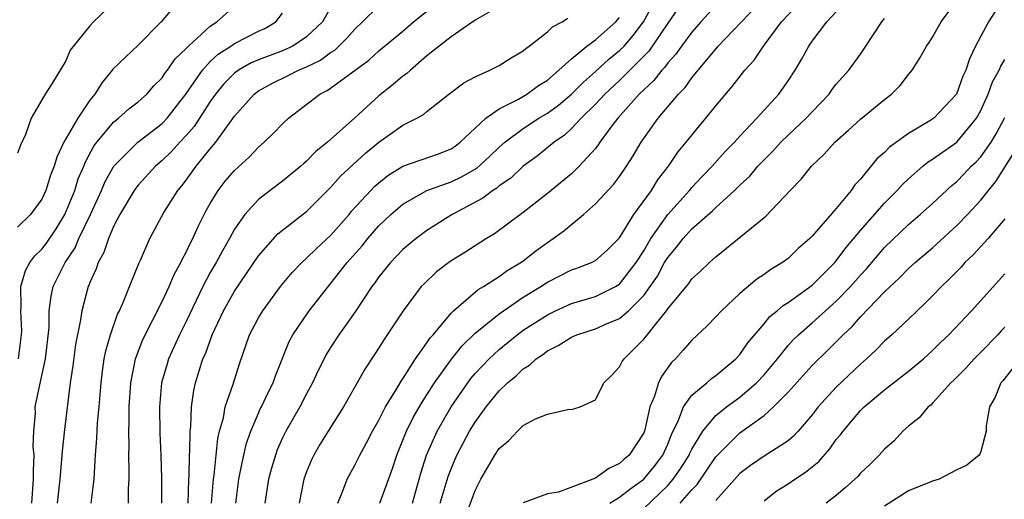
# Model space of a CAD drawing. Units: inches. Extents: x 2664000 to 2667000, y 1560000 to 1561272.
# Drawn here: x 2664867 to 2664949, y 1560863 to 1560903 of the extents above; entities that cross this region are included whole.
import ezdxf

# ---------------------------------------------------------------- set-up
doc = ezdxf.new("R2010")
doc.units = ezdxf.units.IN
doc.header["$MEASUREMENT"] = 0
doc.layers.add('LD26641560_2ft', color=153, linetype='Continuous')

msp = doc.modelspace()

# ---------------------------------------------------------------- linework, layer by layer
at = {"layer": 'LD26641560_2ft'}
for points, elevation in [([(2664882.262, 1560907), (2664878.934, 1560903), (2664877, 1560901.078), (2664874.913, 1560899.088), (2664874.86, 1560899), (2664874.033, 1560897.967), (2664873.416, 1560897), (2664873, 1560896.489), (2664871.989, 1560895), (2664870.851, 1560893), (2664870.251, 1560891.749), (2664870.03, 1560891), (2664869.741, 1560890.259), (2664869.347, 1560889), (2664869, 1560888.261), (2664868.056, 1560887), (2664867, 1560885.945)], 8794), ([(2664875, 1560904.613), (2664873.309, 1560903), (2664873, 1560902.684), (2664871.351, 1560900.649), (2664871, 1560899.78), (2664869.854, 1560897.854), (2664869.285, 1560897), (2664868.126, 1560895), (2664867.659, 1560893.659), (2664867.232, 1560892.767), (2664867, 1560892.097)], 8796), ([(2664876.197, 1560863), (2664876.204, 1560864.205), (2664876.256, 1560865), (2664876.268, 1560865.732), (2664876.238, 1560867), (2664876.261, 1560867.74), (2664876.229, 1560869), (2664876.267, 1560869.732), (2664876.27, 1560871), (2664876.41, 1560873), (2664876.803, 1560875), (2664877.399, 1560876.6), (2664879, 1560879.77), (2664879.583, 1560881), (2664880.002, 1560881.998), (2664880.557, 1560883), (2664880.686, 1560883.314), (2664881, 1560883.856), (2664881.364, 1560884.636), (2664881.564, 1560885), (2664882.008, 1560885.992), (2664882.674, 1560887.327), (2664883, 1560887.918), (2664883.655, 1560889), (2664884.244, 1560889.757), (2664885, 1560890.641), (2664886.231, 1560891.769), (2664887, 1560892.581), (2664887.487, 1560893), (2664888.247, 1560893.752), (2664889, 1560894.536), (2664889.494, 1560895), (2664892.096, 1560897), (2664892.709, 1560897.291), (2664893, 1560897.493), (2664896.168, 1560899.832), (2664897, 1560900.586), (2664899, 1560902.239), (2664899.888, 1560903), (2664902.337, 1560905)], 8784), ([(2664885.114, 1560863), (2664885.379, 1560865), (2664885.64, 1560866.36), (2664885.799, 1560867), (2664886.016, 1560867.984), (2664886.368, 1560869), (2664887, 1560870.497), (2664887.159, 1560870.841), (2664887.248, 1560871), (2664887.803, 1560872.197), (2664888.225, 1560873), (2664888.419, 1560873.581), (2664889.554, 1560876.446), (2664889.849, 1560877), (2664891.212, 1560879), (2664894.379, 1560883), (2664895.604, 1560884.396), (2664896.089, 1560885), (2664897, 1560886.042), (2664897.998, 1560887), (2664899, 1560887.862), (2664901, 1560888.994), (2664903, 1560889.713), (2664903.879, 1560890.121), (2664905.143, 1560890.857), (2664906.191, 1560891.809), (2664907, 1560892.583), (2664907.481, 1560893), (2664909, 1560894.131), (2664910.304, 1560895), (2664911, 1560895.422), (2664911.912, 1560896.088), (2664913, 1560897), (2664913.992, 1560898.008), (2664915, 1560898.88), (2664916.099, 1560899.901), (2664917, 1560900.62), (2664917.373, 1560901), (2664918.135, 1560901.865), (2664918.982, 1560903), (2664920.053, 1560905)], 8776), ([(2664922.677, 1560905.324), (2664921, 1560902.909), (2664919.418, 1560900.582), (2664917, 1560898.147), (2664915.778, 1560897), (2664915, 1560896.16), (2664913.81, 1560895), (2664913, 1560894.137), (2664912.411, 1560893.589), (2664911.554, 1560893), (2664910.162, 1560891.838), (2664909, 1560891.006), (2664907.974, 1560890.026), (2664907, 1560889.367), (2664906.806, 1560889.194), (2664906.481, 1560889), (2664905.654, 1560888.346), (2664903.09, 1560887), (2664901, 1560885.664), (2664900.112, 1560885), (2664899.494, 1560884.506), (2664899, 1560884.077), (2664897.962, 1560883), (2664897, 1560881.804), (2664896.671, 1560881.329), (2664896.418, 1560881), (2664895.084, 1560879), (2664894.237, 1560877.763), (2664893.678, 1560877), (2664893, 1560875.935), (2664892.64, 1560875.36), (2664892.454, 1560875), (2664891.969, 1560874.032), (2664891.502, 1560873), (2664891, 1560872.091), (2664890.436, 1560871), (2664889.278, 1560869), (2664889, 1560868.432), (2664888.562, 1560867.438), (2664888.406, 1560867), (2664888.082, 1560865.918), (2664887.827, 1560865), (2664887.527, 1560863)], 8774), ([(2664893.593, 1560863), (2664894.02, 1560864.02), (2664894.373, 1560865), (2664895, 1560866.153), (2664895.287, 1560866.713), (2664895.415, 1560867), (2664895.982, 1560868.018), (2664896.471, 1560869), (2664897, 1560869.909), (2664897.557, 1560871), (2664898.482, 1560872.482), (2664898.856, 1560873.144), (2664899, 1560873.334), (2664900.059, 1560875), (2664901, 1560876.325), (2664901.266, 1560876.734), (2664901.506, 1560877), (2664903, 1560878.804), (2664903.2, 1560879), (2664905.251, 1560880.749), (2664905.699, 1560881), (2664907, 1560881.835), (2664907.67, 1560882.33), (2664908.794, 1560883), (2664909, 1560883.148), (2664910.029, 1560883.971), (2664911, 1560884.673), (2664911.492, 1560885), (2664912.355, 1560885.645), (2664913.994, 1560887), (2664915, 1560887.882), (2664916.5, 1560889.5), (2664917, 1560890.161), (2664917.585, 1560891), (2664918.134, 1560891.867), (2664918.802, 1560893), (2664920.208, 1560895), (2664921.888, 1560897), (2664922.447, 1560897.554), (2664923, 1560898.355), (2664925.19, 1560901), (2664928.998, 1560905.002)], 8770), ([(2664897.097, 1560863), (2664898.124, 1560865.875), (2664898.487, 1560867), (2664899, 1560868.239), (2664899.293, 1560869), (2664899.863, 1560870.138), (2664900.593, 1560871.407), (2664901, 1560872.012), (2664901.629, 1560873), (2664903.033, 1560874.967), (2664903.924, 1560876.076), (2664905, 1560877.122), (2664907, 1560878.745), (2664907.355, 1560879), (2664909, 1560880.112), (2664910.46, 1560881), (2664911, 1560881.364), (2664913, 1560882.385), (2664913.46, 1560882.54), (2664914.672, 1560883), (2664915, 1560883.174), (2664915.957, 1560884.043), (2664917, 1560885.07), (2664918.183, 1560887), (2664919.647, 1560889), (2664920.16, 1560889.84), (2664921.062, 1560891), (2664921.836, 1560892.164), (2664922.533, 1560893), (2664923.623, 1560894.377), (2664924.16, 1560895), (2664925, 1560896.038), (2664926.362, 1560897.638), (2664927.415, 1560899), (2664928.165, 1560899.835), (2664928.951, 1560901), (2664930.436, 1560903), (2664932.33, 1560905)], 8768), ([(2664904.392, 1560862.392), (2664905, 1560864.064), (2664905.474, 1560865), (2664906.635, 1560867), (2664907, 1560867.556), (2664907.798, 1560868.203), (2664908.525, 1560869), (2664909, 1560869.462), (2664910.027, 1560870.027), (2664911, 1560870.411), (2664912.803, 1560870.803), (2664913, 1560870.777), (2664913.738, 1560871), (2664915, 1560871.593), (2664915.68, 1560873), (2664916.352, 1560873.648), (2664917, 1560874.334), (2664917.223, 1560874.777), (2664917.372, 1560875), (2664919, 1560876.628), (2664920.412, 1560878.412), (2664920.901, 1560879), (2664921, 1560879.145), (2664922.74, 1560881.261), (2664923, 1560881.638), (2664923.715, 1560882.285), (2664924.471, 1560883), (2664925, 1560883.465), (2664929.137, 1560886.863), (2664931.163, 1560889), (2664932.079, 1560889.921), (2664932.926, 1560891), (2664934.002, 1560891.998), (2664934.869, 1560893), (2664936.005, 1560893.995), (2664937, 1560894.91), (2664939, 1560896.555), (2664939.59, 1560897), (2664940.296, 1560897.704), (2664941, 1560898.63), (2664941.304, 1560899), (2664941.968, 1560900.032), (2664942.497, 1560901), (2664942.712, 1560901.288), (2664943, 1560901.743), (2664943.71, 1560903), (2664945, 1560904.758)], 8762), ([(2664948.908, 1560905), (2664947.633, 1560903), (2664946.574, 1560901), (2664946.054, 1560899.946), (2664945.75, 1560899), (2664945.517, 1560898.483), (2664944.974, 1560897), (2664943.113, 1560895), (2664942.772, 1560894.772), (2664941, 1560893.718), (2664939.416, 1560892.584), (2664939, 1560892.158), (2664938.377, 1560891.623), (2664937, 1560889.929), (2664936.549, 1560889.451), (2664936.241, 1560889), (2664935, 1560887.5), (2664933, 1560885.2), (2664932.802, 1560885), (2664931.84, 1560884.16), (2664931, 1560883.352), (2664930.521, 1560883), (2664929.563, 1560882.437), (2664929, 1560882.015), (2664928.39, 1560881.61), (2664927, 1560880.424), (2664925.469, 1560879), (2664925, 1560878.49), (2664924.265, 1560877.735), (2664923, 1560876.543), (2664922.285, 1560875.714), (2664921.636, 1560875), (2664921.312, 1560874.688), (2664920.472, 1560873.528), (2664920.224, 1560873), (2664919.91, 1560871.91), (2664919.525, 1560871), (2664919.087, 1560869.087), (2664919, 1560868.862), (2664917.792, 1560867), (2664917.365, 1560866.635), (2664917, 1560866.294), (2664916.111, 1560865.89), (2664915, 1560865.081), (2664911.918, 1560863.918), (2664911, 1560863.788), (2664909, 1560863.025)], 8760), ([(2664867.075, 1560875), (2664867.332, 1560877), (2664867.337, 1560877.337), (2664867.262, 1560879), (2664867.296, 1560879.296), (2664867.262, 1560881), (2664867.652, 1560882.349), (2664868.022, 1560883), (2664868.437, 1560883.562), (2664869, 1560884.102), (2664869.385, 1560884.615), (2664870.193, 1560885.807), (2664870.932, 1560887), (2664871.743, 1560889), (2664872.04, 1560889.96), (2664872.489, 1560891), (2664872.625, 1560891.375), (2664873.33, 1560892.67), (2664873.586, 1560893), (2664875, 1560894.698), (2664875.385, 1560895), (2664876.232, 1560895.768), (2664877, 1560896.355), (2664877.728, 1560897), (2664878.315, 1560897.684), (2664879, 1560898.364), (2664879.242, 1560898.758), (2664879.439, 1560899), (2664880.077, 1560899.923), (2664881, 1560900.794), (2664881.189, 1560901), (2664883, 1560902.653), (2664883.537, 1560903), (2664885, 1560904.319)], 8792), ([(2664868.17, 1560863), (2664868.33, 1560865), (2664868.309, 1560865.691), (2664868.383, 1560867), (2664868.301, 1560867.7), (2664868.354, 1560869), (2664868.475, 1560870.475), (2664868.461, 1560871), (2664868.839, 1560872.839), (2664868.908, 1560873.092), (2664869.316, 1560875), (2664869.606, 1560877.606), (2664869.63, 1560879), (2664869.782, 1560880.218), (2664869.959, 1560881), (2664870.935, 1560883), (2664871.767, 1560884.233), (2664872.094, 1560885), (2664873.043, 1560887), (2664873.953, 1560889), (2664874.268, 1560889.732), (2664874.998, 1560891.001), (2664876.983, 1560893), (2664879, 1560894.569), (2664879.413, 1560895), (2664880.978, 1560897), (2664882.343, 1560899), (2664883, 1560899.704), (2664883.666, 1560900.334), (2664884.704, 1560901), (2664885, 1560901.207), (2664887, 1560902.229), (2664887.534, 1560902.466), (2664888.445, 1560903), (2664889, 1560903.741)], 8790), ([(2664893, 1560904.184), (2664892.32, 1560903), (2664891, 1560901.754), (2664889.87, 1560901), (2664889, 1560900.605), (2664887, 1560899.852), (2664886.403, 1560899.597), (2664885.354, 1560899), (2664885, 1560898.743), (2664884.137, 1560897.863), (2664883.431, 1560897), (2664883, 1560896.386), (2664881.677, 1560894.323), (2664881, 1560893.559), (2664880.467, 1560893), (2664879.776, 1560892.223), (2664879, 1560891.481), (2664878.444, 1560891), (2664877, 1560889.43), (2664876.808, 1560889.193), (2664876.675, 1560889), (2664875.479, 1560887), (2664875, 1560886.06), (2664874.552, 1560885), (2664874.169, 1560883.83), (2664873.692, 1560883), (2664873.522, 1560882.478), (2664873, 1560881.338), (2664872.91, 1560881.09), (2664872.862, 1560881), (2664872.33, 1560879), (2664872.232, 1560878.232), (2664871.81, 1560876.19), (2664871.581, 1560874.419), (2664871.37, 1560873), (2664870.885, 1560869.116), (2664870.686, 1560867.314), (2664870.646, 1560866.646), (2664870.503, 1560865), (2664870.272, 1560863)], 8788), ([(2664873.122, 1560863), (2664873.349, 1560865), (2664873.454, 1560866.547), (2664873.461, 1560867), (2664873.591, 1560868.409), (2664873.643, 1560869.643), (2664873.775, 1560871), (2664873.925, 1560873), (2664874.038, 1560873.962), (2664874.195, 1560875), (2664874.326, 1560875.674), (2664874.717, 1560877), (2664875.301, 1560878.7), (2664875.452, 1560879), (2664875.823, 1560879.823), (2664876.282, 1560881), (2664877.069, 1560882.931), (2664877.202, 1560883.202), (2664877.976, 1560885), (2664879.151, 1560887.151), (2664880.319, 1560889), (2664880.634, 1560889.366), (2664881, 1560889.853), (2664881.816, 1560891), (2664883, 1560892.465), (2664883.454, 1560893), (2664885, 1560895.178), (2664886.638, 1560897), (2664887, 1560897.27), (2664888.116, 1560897.884), (2664889.46, 1560898.539), (2664890.325, 1560899), (2664891, 1560899.283), (2664892.164, 1560899.836), (2664893, 1560900.464), (2664893.335, 1560900.665), (2664894.343, 1560901.658), (2664895, 1560902.398), (2664895.653, 1560903), (2664897, 1560904.338)], 8786), ([(2664906.177, 1560903.823), (2664905, 1560903.138), (2664903, 1560901.766), (2664901, 1560900.177), (2664899.624, 1560899), (2664899.305, 1560898.695), (2664899, 1560898.49), (2664898.196, 1560897.804), (2664897, 1560896.871), (2664895, 1560895.029), (2664892.737, 1560893), (2664891.775, 1560892.225), (2664891, 1560891.426), (2664890.767, 1560891.233), (2664890.519, 1560891), (2664889, 1560889.756), (2664887.988, 1560889), (2664887, 1560888.233), (2664885.86, 1560887), (2664885, 1560885.765), (2664884.594, 1560885), (2664884.014, 1560883.986), (2664883.486, 1560883), (2664883, 1560882.163), (2664882.383, 1560881), (2664881, 1560878.099), (2664880.446, 1560877), (2664879.534, 1560875), (2664879.409, 1560874.591), (2664878.953, 1560873), (2664878.776, 1560871), (2664878.81, 1560868.81), (2664878.889, 1560867), (2664878.944, 1560865.057), (2664878.961, 1560863)], 8782), ([(2664925, 1560904.354), (2664923.754, 1560903), (2664923, 1560902.157), (2664922.14, 1560901), (2664921.674, 1560900.326), (2664921, 1560899.602), (2664920.751, 1560899.249), (2664920.503, 1560899), (2664919.857, 1560898.143), (2664919, 1560897.364), (2664918.633, 1560897), (2664916.848, 1560895), (2664916.36, 1560894.36), (2664915.366, 1560893), (2664915.227, 1560892.773), (2664915, 1560892.492), (2664913.651, 1560891), (2664913, 1560890.376), (2664911, 1560888.744), (2664909, 1560887.167), (2664906.604, 1560885.396), (2664905.946, 1560885), (2664904.153, 1560883.847), (2664903, 1560883.136), (2664902.808, 1560883), (2664901.781, 1560882.219), (2664900.754, 1560881.246), (2664900.531, 1560881), (2664899.019, 1560878.981), (2664897.707, 1560877), (2664897.407, 1560876.593), (2664897, 1560875.907), (2664896.647, 1560875.353), (2664895.848, 1560874.152), (2664895.215, 1560873), (2664894.068, 1560871), (2664892.789, 1560869), (2664892.11, 1560867.89), (2664891.592, 1560867), (2664891.398, 1560866.602), (2664891, 1560865.606), (2664890.783, 1560865), (2664890.391, 1560863)], 8772), ([(2664899.79, 1560863), (2664900.498, 1560865.502), (2664900.966, 1560867), (2664901.85, 1560869), (2664903.007, 1560871), (2664904.383, 1560873), (2664904.645, 1560873.354), (2664905, 1560873.769), (2664906.157, 1560875), (2664907, 1560875.785), (2664908.483, 1560877), (2664909, 1560877.379), (2664911, 1560878.671), (2664911.687, 1560879), (2664913, 1560879.595), (2664915, 1560880.181), (2664916.672, 1560881), (2664917, 1560881.205), (2664918.387, 1560883), (2664919, 1560883.97), (2664919.374, 1560884.626), (2664919.606, 1560885), (2664921, 1560886.988), (2664922.804, 1560889), (2664923, 1560889.239), (2664923.848, 1560890.152), (2664924.695, 1560891), (2664925.78, 1560892.221), (2664926.545, 1560893), (2664927, 1560893.512), (2664928.4, 1560895), (2664930.225, 1560897), (2664931, 1560898.111), (2664931.585, 1560899), (2664932.116, 1560899.884), (2664932.716, 1560901), (2664933, 1560901.413), (2664934.215, 1560903), (2664935, 1560903.838)], 8766), ([(2664881.153, 1560863), (2664881.225, 1560865), (2664881.249, 1560865.249), (2664881.283, 1560867), (2664881.313, 1560867.313), (2664881.32, 1560869), (2664881.377, 1560869.377), (2664881.442, 1560871), (2664881.633, 1560872.367), (2664881.785, 1560873), (2664882.397, 1560875), (2664882.591, 1560875.409), (2664883.168, 1560877), (2664884.108, 1560879), (2664885, 1560880.612), (2664887, 1560883.571), (2664888.617, 1560885.383), (2664891, 1560887.258), (2664893, 1560889.239), (2664893.831, 1560890.169), (2664895.901, 1560892.098), (2664897, 1560893.007), (2664899, 1560894.43), (2664900.155, 1560895), (2664900.703, 1560895.296), (2664901, 1560895.56), (2664902.817, 1560897), (2664904.071, 1560897.93), (2664905, 1560898.437), (2664906.234, 1560899), (2664907, 1560899.387), (2664907.988, 1560900.012), (2664909, 1560900.602), (2664909.203, 1560900.797), (2664909.498, 1560901), (2664911, 1560902.171), (2664911.416, 1560902.584), (2664912.242, 1560903), (2664912.694, 1560903.306)], 8780), ([(2664883.096, 1560863), (2664883.274, 1560865), (2664883.331, 1560865.331), (2664883.635, 1560868.365), (2664883.778, 1560869), (2664884.091, 1560870.091), (2664884.252, 1560871), (2664884.894, 1560872.894), (2664885.417, 1560874.583), (2664886.261, 1560877), (2664887, 1560878.395), (2664887.357, 1560879), (2664888.831, 1560881), (2664889.811, 1560882.188), (2664890.601, 1560883), (2664891, 1560883.358), (2664891.828, 1560884.172), (2664893, 1560885.253), (2664894.526, 1560887), (2664894.739, 1560887.262), (2664896.33, 1560889), (2664896.66, 1560889.34), (2664897, 1560889.637), (2664897.76, 1560890.24), (2664899, 1560891.006), (2664901.948, 1560892.052), (2664903, 1560892.45), (2664903.33, 1560892.67), (2664903.768, 1560893), (2664905, 1560894.176), (2664905.898, 1560895), (2664907, 1560895.779), (2664908.589, 1560896.589), (2664909.288, 1560897), (2664910.27, 1560897.73), (2664911, 1560898.173), (2664911.961, 1560899), (2664913, 1560899.942), (2664914.292, 1560901), (2664915, 1560901.513), (2664916.682, 1560903), (2664917, 1560903.381)], 8778), ([(2664902.105, 1560863), (2664902.771, 1560865.229), (2664903, 1560865.852), (2664903.474, 1560867), (2664904.538, 1560869), (2664905, 1560869.749), (2664905.918, 1560871), (2664907, 1560872.334), (2664907.694, 1560873), (2664908.416, 1560873.584), (2664909, 1560874.165), (2664909.528, 1560874.472), (2664910.066, 1560875), (2664910.634, 1560875.366), (2664911, 1560875.662), (2664911.903, 1560876.098), (2664913, 1560876.812), (2664913.435, 1560877), (2664915, 1560877.491), (2664915.908, 1560877.908), (2664917, 1560878.365), (2664917.726, 1560879), (2664919, 1560880.264), (2664919.545, 1560881), (2664920.135, 1560881.865), (2664920.741, 1560883), (2664921, 1560883.431), (2664921.729, 1560884.271), (2664922.277, 1560885), (2664923, 1560885.805), (2664924.707, 1560887.293), (2664925, 1560887.588), (2664926.554, 1560889), (2664927, 1560889.441), (2664927.818, 1560890.182), (2664928.483, 1560891), (2664929, 1560891.552), (2664929.736, 1560892.264), (2664930.393, 1560893), (2664931, 1560893.594), (2664932.504, 1560895), (2664933, 1560895.542), (2664934.393, 1560897), (2664934.64, 1560897.36), (2664935, 1560897.819), (2664936.03, 1560899), (2664937, 1560900.326), (2664937.464, 1560901), (2664938.768, 1560903), (2664939, 1560903.294)], 8764), ([(2664916.186, 1560863), (2664917, 1560863.498), (2664917.84, 1560864.16), (2664919.024, 1560865), (2664919.912, 1560866.088), (2664920.603, 1560867), (2664921, 1560867.913), (2664921.299, 1560868.701), (2664921.9, 1560869.9), (2664922.307, 1560871), (2664923, 1560871.977), (2664924.237, 1560873), (2664924.641, 1560873.359), (2664925, 1560873.61), (2664926.66, 1560875), (2664927, 1560875.37), (2664927.659, 1560876.341), (2664929, 1560877.901), (2664929.491, 1560878.509), (2664930.1, 1560879), (2664930.573, 1560879.426), (2664931, 1560879.677), (2664933, 1560881.127), (2664933.925, 1560882.076), (2664934.885, 1560883), (2664935, 1560883.132), (2664935.788, 1560884.212), (2664937, 1560885.655), (2664939, 1560887.947), (2664940.066, 1560889), (2664940.507, 1560889.493), (2664941, 1560889.952), (2664942.199, 1560891), (2664942.639, 1560891.361), (2664943, 1560891.583), (2664945, 1560893.018), (2664946.655, 1560895), (2664947, 1560895.63), (2664947.619, 1560897), (2664947.985, 1560898.015), (2664948.527, 1560899), (2664948.662, 1560899.338), (2664949, 1560899.888)], 8758), ([(2664919, 1560862.568), (2664921, 1560864.478), (2664921.463, 1560865), (2664922.092, 1560865.909), (2664922.77, 1560867), (2664922.834, 1560867.166), (2664923, 1560867.494), (2664923.907, 1560869), (2664925, 1560870.293), (2664925.883, 1560871), (2664927, 1560871.824), (2664928.366, 1560873), (2664929, 1560873.681), (2664930.122, 1560875), (2664931, 1560876.095), (2664931.423, 1560876.577), (2664931.85, 1560877), (2664933, 1560878), (2664934.106, 1560879), (2664935, 1560879.78), (2664936.185, 1560881), (2664937, 1560881.942), (2664937.508, 1560882.492), (2664939, 1560884.265), (2664941, 1560886.17), (2664941.979, 1560887), (2664943, 1560887.913), (2664944.59, 1560889.41), (2664945, 1560889.746), (2664945.625, 1560890.375), (2664946.215, 1560891), (2664946.623, 1560891.377), (2664947, 1560891.781), (2664947.856, 1560893), (2664948.291, 1560893.709), (2664949, 1560895.068)], 8756), ([(2664922.022, 1560863), (2664923, 1560864.122), (2664923.444, 1560864.556), (2664925, 1560866.858), (2664925.128, 1560867), (2664927, 1560868.852), (2664929, 1560870.295), (2664929.788, 1560871), (2664931, 1560872.243), (2664933, 1560874.442), (2664934.292, 1560875.708), (2664935.56, 1560877), (2664936.312, 1560877.687), (2664937, 1560878.478), (2664939, 1560880.572), (2664940.258, 1560881.742), (2664941, 1560882.499), (2664941.558, 1560883), (2664943, 1560884.236), (2664945, 1560886.083), (2664945.902, 1560887), (2664947, 1560888.179), (2664947.633, 1560889), (2664948.248, 1560889.752), (2664949.809, 1560892.191)], 8754), ([(2664949, 1560886.639), (2664947.601, 1560885), (2664946.357, 1560883.643), (2664945.685, 1560883), (2664945.37, 1560882.63), (2664944.384, 1560881.616), (2664943.727, 1560881), (2664943, 1560880.237), (2664942.382, 1560879.618), (2664941.703, 1560879), (2664941, 1560878.307), (2664939.619, 1560877), (2664939, 1560876.46), (2664938.282, 1560875.718), (2664937.501, 1560875), (2664937, 1560874.567), (2664935, 1560872.644), (2664933.491, 1560871), (2664933, 1560870.354), (2664931.844, 1560869), (2664931.441, 1560868.559), (2664931, 1560868.19), (2664929, 1560866.906), (2664927.869, 1560866.13), (2664927, 1560865.467), (2664925, 1560863.238)], 8752), ([(2664929, 1560863.19), (2664930.01, 1560863.99), (2664931, 1560864.616), (2664931.55, 1560865), (2664932.428, 1560865.571), (2664933.544, 1560866.456), (2664934.468, 1560867.533), (2664935, 1560868.284), (2664935.332, 1560868.668), (2664935.559, 1560869), (2664937, 1560870.699), (2664937.311, 1560871), (2664939, 1560872.421), (2664941, 1560873.966), (2664942.244, 1560875), (2664943, 1560875.685), (2664943.65, 1560876.35), (2664944.334, 1560877), (2664946.221, 1560879), (2664949, 1560882.076)], 8750), ([(2664949, 1560877.631), (2664948.681, 1560877.318), (2664948.404, 1560877), (2664947, 1560875.544), (2664946.454, 1560875), (2664945.764, 1560874.236), (2664944.771, 1560873.229), (2664944.523, 1560873), (2664943, 1560871.316), (2664942.841, 1560871.159), (2664942.625, 1560871), (2664941.893, 1560870.107), (2664941, 1560869.409), (2664940.528, 1560869), (2664939.803, 1560868.197), (2664939, 1560867.482), (2664938.57, 1560867), (2664937.778, 1560866.223), (2664937, 1560865.504), (2664936.779, 1560865.221), (2664935.729, 1560864.27), (2664935, 1560863.653), (2664934.161, 1560863)], 8748), ([(2664950.281, 1560875), (2664948.833, 1560873.167), (2664948.678, 1560873), (2664948.195, 1560871.805), (2664947.717, 1560871), (2664947.442, 1560869.442), (2664947.436, 1560869), (2664947, 1560867.311), (2664946.925, 1560867.075), (2664946.862, 1560867), (2664945.829, 1560866.171), (2664945, 1560865.784), (2664943.556, 1560865), (2664943, 1560864.827), (2664941, 1560864.022), (2664939, 1560862.768)], 8746)]:
    msp.add_lwpolyline(points, dxfattribs=dict(at, elevation=elevation))

doc.saveas('drawing.dxf')
